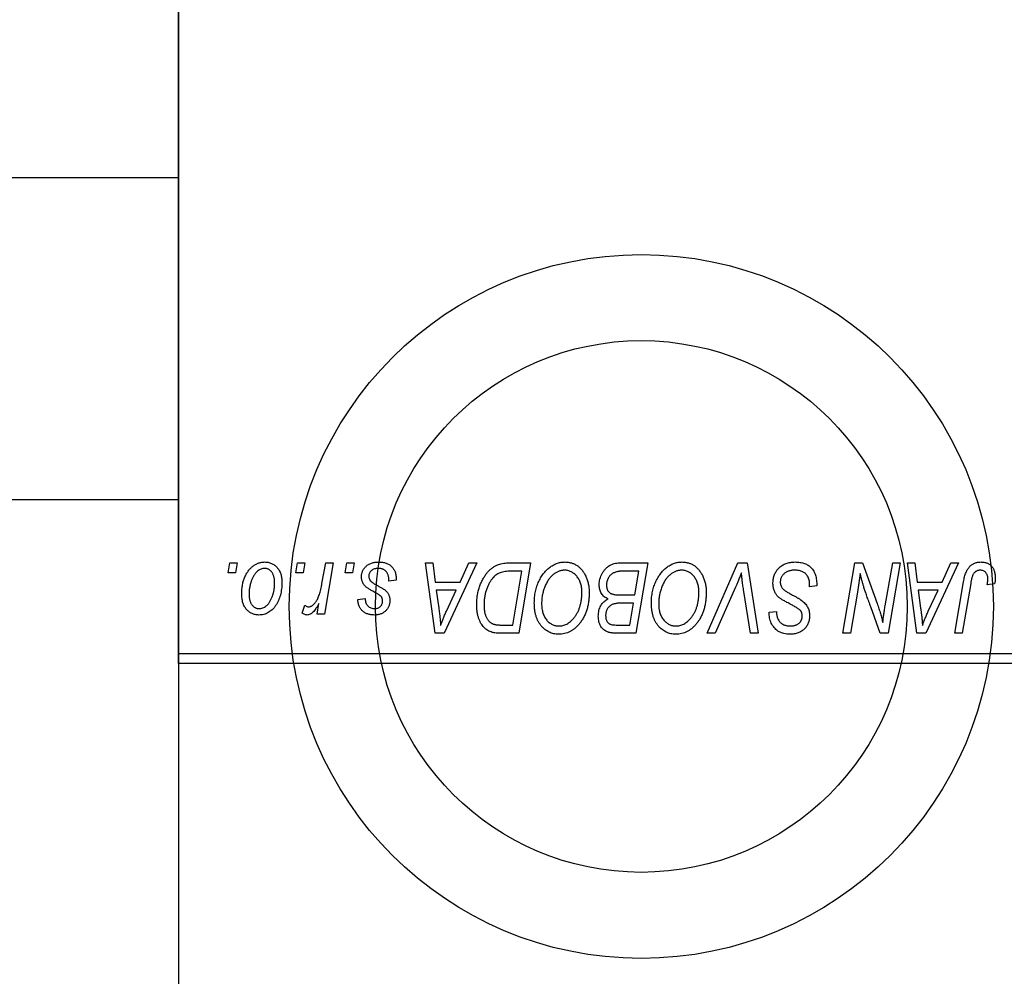
# Model space of a CAD drawing. Units: millimetres. Extents: x 2 to 461, y -45 to 292.
# Drawn here: x 173 to 221, y 142 to 190 of the extents above; entities that cross this region are included whole.
import ezdxf

# ---------------------------------------------------------------- set-up
doc = ezdxf.new("R2010")
doc.units = ezdxf.units.MM

msp = doc.modelspace()

# ---------------------------------------------------------------- linework, layer by layer
at = {"color": 7, "linetype": 'Continuous', "lineweight": 25}
for p, q in [((180.44, 158.352), (180.44, 272.352)), ((180.44, 217.685), (180.44, 103.685)), ((180.44, 182.002), (114.44, 182.002)), ((114.44, 166.002), (180.44, 166.002)), ((182.901, 162.352), (182.985, 162.852)), ((182.985, 162.852), (183.349, 162.852)), ((183.349, 162.852), (183.273, 162.352)), ((186.264, 162.352), (186.349, 162.852)), ((186.349, 162.852), (186.713, 162.852)), ((186.713, 162.852), (186.637, 162.352)), ((187.566, 161.834), (187.751, 162.852)), ((188.12, 162.852), (187.69, 160.307)), ((187.751, 162.852), (188.12, 162.852)), ((188.719, 162.352), (188.804, 162.852)), ((188.804, 162.852), (189.167, 162.852)), ((189.167, 162.852), (189.091, 162.352)), ((192.71, 162.852), (193.076, 162.852)), ((193.19, 159.352), (192.71, 162.852)), ((193.076, 162.852), (193.193, 161.898)), ((195.26, 162.852), (193.634, 159.352)), ((194.436, 161.898), (194.866, 162.852)), ((194.866, 162.852), (195.26, 162.852)), ((196.904, 162.852), (197.94, 162.852)), ((197.94, 162.852), (197.348, 159.352)), ((202.356, 162.852), (203.758, 162.852)), ((203.758, 162.852), (203.166, 159.352)), ((206.714, 159.352), (208.243, 162.852)), ((208.243, 162.852), (208.708, 162.852)), ((208.708, 162.852), (209.243, 159.352)), ((213.464, 159.352), (214.056, 162.852)), ((214.056, 162.852), (214.44, 162.852)), ((214.44, 162.852), (215.168, 160.84)), ((215.561, 160.716), (215.936, 162.852)), ((216.304, 162.852), (215.706, 159.352)), ((215.936, 162.852), (216.304, 162.852)), ((216.665, 162.852), (217.031, 162.852)), ((217.144, 159.352), (216.665, 162.852)), ((217.031, 162.852), (217.148, 161.898)), ((219.215, 162.852), (217.589, 159.352)), ((218.391, 161.898), (218.821, 162.852)), ((218.821, 162.852), (219.215, 162.852)), ((183.273, 162.352), (182.901, 162.352)), ((186.637, 162.352), (186.264, 162.352)), ((189.091, 162.352), (188.719, 162.352)), ((191.258, 162.035), (191.258, 161.988)), ((197.502, 162.443), (197.035, 162.443)), ((197.049, 159.761), (197.502, 162.443)), ((203.321, 162.443), (202.639, 162.443)), ((203.121, 161.261), (203.321, 162.443)), ((191.258, 161.988), (190.894, 161.943)), ((193.193, 161.898), (194.436, 161.898)), ((208.121, 161.641), (207.106, 159.352)), ((211.804, 161.67), (211.806, 161.783)), ((212.167, 161.713), (211.804, 161.67)), ((217.148, 161.898), (218.391, 161.898)), ((219.025, 159.352), (219.458, 161.917)), ((219.813, 161.83), (219.394, 159.352)), ((220.999, 161.807), (220.634, 161.761)), ((189.349, 161.034), (189.713, 161.079)), ((193.245, 161.488), (193.37, 160.608)), ((194.237, 161.488), (193.245, 161.488)), ((193.753, 160.45), (194.237, 161.488)), ((202.35, 161.261), (203.121, 161.261)), ((208.876, 159.352), (208.539, 161.437)), ((214.189, 161.403), (213.833, 159.352)), ((217.199, 161.488), (217.325, 160.608)), ((218.191, 161.488), (217.199, 161.488)), ((217.708, 160.45), (218.191, 161.488)), ((186.576, 160.353), (186.721, 160.751)), ((187.321, 160.307), (187.414, 160.833)), ((203.051, 160.852), (202.46, 160.852)), ((202.867, 159.761), (203.051, 160.852)), ((215.322, 159.352), (214.845, 160.671)), ((187.69, 160.307), (187.321, 160.307)), ((209.801, 160.321), (209.804, 160.398)), ((209.804, 160.398), (210.167, 160.434)), ((210.167, 160.434), (210.165, 160.353)), ((196.52, 159.761), (197.049, 159.761)), ((202.244, 159.761), (202.867, 159.761)), ((193.634, 159.352), (193.19, 159.352)), ((197.348, 159.352), (196.476, 159.352)), ((203.166, 159.352), (202.271, 159.352)), ((207.106, 159.352), (206.714, 159.352)), ((209.243, 159.352), (208.876, 159.352)), ((213.833, 159.352), (213.464, 159.352)), ((215.706, 159.352), (215.322, 159.352)), ((217.589, 159.352), (217.144, 159.352)), ((219.394, 159.352), (219.025, 159.352)), ((180.44, 158.352), (249.44, 158.352)), ((180.44, 157.852), (180.44, 158.352)), ((249.44, 157.852), (180.44, 157.852))]:
    msp.add_line(p, q, dxfattribs=at)
for radius in [17.5, 13.22]:
    msp.add_circle((203.44, 160.685), radius, dxfattribs=at)
for points, knots in [([(183.576, 161.325), (183.577, 161.364), (183.578, 161.44), (183.585, 161.552), (183.598, 161.661), (183.617, 161.768), (183.639, 161.871), (183.667, 161.971), (183.7, 162.067), (183.738, 162.161), (183.781, 162.25), (183.827, 162.333), (183.874, 162.411), (183.927, 162.483), (183.981, 162.55), (184.039, 162.61), (184.099, 162.665), (184.163, 162.714), (184.228, 162.758), (184.296, 162.794), (184.362, 162.827), (184.431, 162.852), (184.499, 162.873), (184.569, 162.887), (184.639, 162.896), (184.687, 162.897), (184.71, 162.898)], [0, 0, 0, 0, 0.053887, 0.10621, 0.157124, 0.207438, 0.256513, 0.304544, 0.3521, 0.399235, 0.445357, 0.489432, 0.532172, 0.573359, 0.613262, 0.652067, 0.689972, 0.727452, 0.763934, 0.799438, 0.833881, 0.867766, 0.900909, 0.933965, 0.966924, 1, 1, 1, 1]), ([(184.708, 162.579), (184.679, 162.578), (184.62, 162.574), (184.534, 162.546), (184.447, 162.502), (184.377, 162.452), (184.322, 162.403), (184.282, 162.359), (184.241, 162.311), (184.204, 162.256), (184.167, 162.196), (184.133, 162.129), (184.098, 162.058), (184.055, 161.955), (184.009, 161.822), (183.97, 161.658), (183.944, 161.491), (183.941, 161.38), (183.94, 161.324)], [0, 0, 0, 0, 0.053425, 0.109478, 0.169112, 0.234618, 0.269752, 0.306737, 0.345761, 0.387171, 0.431313, 0.477881, 0.527419, 0.57983, 0.686161, 0.791027, 0.895339, 1, 1, 1, 1]), ([(185.213, 161.844), (185.212, 161.874), (185.212, 161.931), (185.204, 162.014), (185.193, 162.091), (185.178, 162.163), (185.157, 162.229), (185.132, 162.29), (185.103, 162.345), (185.069, 162.394), (185.032, 162.438), (184.992, 162.475), (184.951, 162.508), (184.907, 162.534), (184.86, 162.554), (184.811, 162.569), (184.76, 162.578), (184.725, 162.579), (184.708, 162.579)], [0, 0, 0, 0, 0.088184, 0.17167, 0.249291, 0.322782, 0.392041, 0.457395, 0.519415, 0.579174, 0.636161, 0.690979, 0.74317, 0.794502, 0.844819, 0.895417, 0.947312, 1, 1, 1, 1]), ([(184.71, 162.898), (184.741, 162.897), (184.802, 162.895), (184.89, 162.882), (184.974, 162.861), (185.055, 162.831), (185.13, 162.792), (185.202, 162.746), (185.27, 162.69), (185.333, 162.626), (185.39, 162.555), (185.44, 162.478), (185.482, 162.393), (185.517, 162.303), (185.543, 162.207), (185.562, 162.105), (185.575, 161.996), (185.576, 161.921), (185.576, 161.883)], [0, 0, 0, 0, 0.061665, 0.120569, 0.178262, 0.235385, 0.291755, 0.34827, 0.406514, 0.466491, 0.52747, 0.588852, 0.650942, 0.715444, 0.781773, 0.85073, 0.923674, 1, 1, 1, 1]), ([(189.531, 162.16), (189.531, 162.185), (189.533, 162.234), (189.544, 162.306), (189.561, 162.376), (189.587, 162.442), (189.619, 162.506), (189.658, 162.568), (189.704, 162.626), (189.758, 162.681), (189.817, 162.733), (189.882, 162.777), (189.954, 162.814), (190.03, 162.845), (190.113, 162.868), (190.2, 162.886), (190.293, 162.895), (190.357, 162.897), (190.389, 162.898)], [0, 0, 0, 0, 0.058852, 0.116018, 0.1721, 0.227732, 0.284067, 0.34122, 0.399802, 0.460384, 0.522324, 0.584436, 0.647043, 0.712334, 0.779316, 0.848929, 0.922688, 1, 1, 1, 1]), ([(190.372, 162.579), (190.337, 162.578), (190.271, 162.576), (190.176, 162.555), (190.093, 162.521), (190.022, 162.472), (189.965, 162.414), (189.924, 162.346), (189.898, 162.27), (189.896, 162.216), (189.894, 162.189)], [0, 0, 0, 0, 0.151123, 0.288739, 0.416554, 0.539742, 0.656529, 0.769283, 0.881509, 1, 1, 1, 1]), ([(190.894, 161.943), (190.894, 161.969), (190.894, 162.019), (190.888, 162.091), (190.877, 162.159), (190.863, 162.222), (190.842, 162.279), (190.819, 162.332), (190.79, 162.379), (190.757, 162.422), (190.72, 162.458), (190.68, 162.492), (190.636, 162.518), (190.59, 162.541), (190.54, 162.559), (190.487, 162.57), (190.431, 162.579), (190.392, 162.579), (190.372, 162.579)], [0, 0, 0, 0, 0.082639, 0.160258, 0.233163, 0.301743, 0.365992, 0.427724, 0.486224, 0.542935, 0.59868, 0.653614, 0.708092, 0.762681, 0.819025, 0.876581, 0.937043, 1, 1, 1, 1]), ([(190.389, 162.898), (190.422, 162.897), (190.487, 162.896), (190.58, 162.885), (190.668, 162.867), (190.752, 162.843), (190.829, 162.811), (190.9, 162.772), (190.967, 162.726), (191.027, 162.673), (191.082, 162.613), (191.13, 162.548), (191.169, 162.477), (191.203, 162.4), (191.227, 162.316), (191.246, 162.228), (191.256, 162.134), (191.257, 162.069), (191.258, 162.035)], [0, 0, 0, 0, 0.071079, 0.13897, 0.203112, 0.264885, 0.325148, 0.383471, 0.441163, 0.499092, 0.556603, 0.614764, 0.673335, 0.732854, 0.795263, 0.860009, 0.927899, 1, 1, 1, 1]), ([(195.258, 160.785), (195.258, 160.827), (195.259, 160.909), (195.267, 161.032), (195.279, 161.152), (195.296, 161.269), (195.318, 161.383), (195.345, 161.494), (195.376, 161.602), (195.425, 161.74), (195.493, 161.903), (195.585, 162.083), (195.687, 162.246), (195.78, 162.369), (195.86, 162.456), (195.921, 162.517), (195.985, 162.571), (196.052, 162.621), (196.12, 162.666), (196.192, 162.705), (196.265, 162.74), (196.316, 162.759), (196.342, 162.768)], [0, 0, 0, 0, 0.052452, 0.103815, 0.153847, 0.203251, 0.25154, 0.299114, 0.346, 0.392481, 0.482122, 0.566403, 0.646146, 0.722004, 0.758498, 0.794325, 0.82942, 0.864146, 0.898169, 0.931984, 0.966048, 1, 1, 1, 1]), ([(196.342, 162.768), (196.383, 162.781), (196.467, 162.809), (196.603, 162.834), (196.749, 162.85), (196.851, 162.851), (196.904, 162.852)], [0, 0, 0, 0, 0.224825, 0.465733, 0.72357, 1, 1, 1, 1]), ([(198.122, 160.865), (198.122, 160.913), (198.124, 161.01), (198.135, 161.152), (198.152, 161.291), (198.177, 161.427), (198.209, 161.559), (198.247, 161.688), (198.294, 161.813), (198.347, 161.934), (198.405, 162.05), (198.467, 162.159), (198.533, 162.261), (198.603, 162.355), (198.676, 162.442), (198.753, 162.521), (198.834, 162.593), (198.919, 162.657), (199.006, 162.713), (199.094, 162.763), (199.183, 162.804), (199.274, 162.838), (199.366, 162.865), (199.459, 162.884), (199.553, 162.896), (199.616, 162.897), (199.647, 162.898)], [0, 0, 0, 0, 0.0517953, 0.102706, 0.1523632, 0.2014102, 0.2497463, 0.2974554, 0.3448452, 0.392009, 0.4383223, 0.482904, 0.5259903, 0.5675157, 0.6078447, 0.6469628, 0.6854328, 0.7231188, 0.76018, 0.796023, 0.8308293, 0.8653587, 0.8990132, 0.9327973, 0.9663825, 1, 1, 1, 1]), ([(199.647, 162.898), (199.675, 162.897), (199.729, 162.896), (199.809, 162.888), (199.887, 162.873), (199.962, 162.854), (200.036, 162.83), (200.108, 162.8), (200.178, 162.764), (200.245, 162.723), (200.31, 162.675), (200.373, 162.624), (200.431, 162.565), (200.488, 162.502), (200.539, 162.432), (200.591, 162.358), (200.636, 162.277), (200.68, 162.191), (200.72, 162.101), (200.755, 162.008), (200.784, 161.911), (200.807, 161.812), (200.826, 161.709), (200.839, 161.603), (200.847, 161.495), (200.848, 161.421), (200.849, 161.384)], [0, 0, 0, 0, 0.037871, 0.075237, 0.11171, 0.148029, 0.183728, 0.219856, 0.256064, 0.292697, 0.329695, 0.367325, 0.405491, 0.444657, 0.485073, 0.526789, 0.569693, 0.61444, 0.660121, 0.706461, 0.752896, 0.800235, 0.848718, 0.897827, 0.948312, 1, 1, 1, 1]), ([(201.349, 161.763), (201.351, 161.812), (201.354, 161.909), (201.382, 162.052), (201.428, 162.19), (201.492, 162.322), (201.568, 162.445), (201.657, 162.553), (201.754, 162.646), (201.862, 162.72), (201.977, 162.779), (202.098, 162.822), (202.225, 162.847), (202.312, 162.85), (202.356, 162.852)], [0, 0, 0, 0, 0.088578, 0.176365, 0.264048, 0.353928, 0.442467, 0.526724, 0.607259, 0.686569, 0.765062, 0.842252, 0.920056, 1, 1, 1, 1]), ([(203.94, 160.865), (203.941, 160.913), (203.942, 161.01), (203.953, 161.152), (203.971, 161.291), (203.995, 161.427), (204.027, 161.559), (204.065, 161.688), (204.112, 161.813), (204.165, 161.934), (204.223, 162.05), (204.286, 162.159), (204.351, 162.261), (204.421, 162.355), (204.494, 162.442), (204.571, 162.521), (204.652, 162.593), (204.737, 162.657), (204.824, 162.713), (204.912, 162.763), (205.002, 162.804), (205.092, 162.838), (205.184, 162.865), (205.277, 162.884), (205.371, 162.896), (205.434, 162.897), (205.465, 162.898)], [0, 0, 0, 0, 0.0517953, 0.102706, 0.1523632, 0.2014102, 0.2497463, 0.2974554, 0.3448452, 0.392009, 0.4383223, 0.482904, 0.5259903, 0.5675157, 0.6078447, 0.6469628, 0.6854328, 0.7231188, 0.76018, 0.796023, 0.8308293, 0.8653587, 0.8990132, 0.9327973, 0.9663825, 1, 1, 1, 1]), ([(205.465, 162.898), (205.493, 162.897), (205.547, 162.896), (205.627, 162.888), (205.705, 162.873), (205.781, 162.854), (205.855, 162.83), (205.926, 162.8), (205.996, 162.764), (206.064, 162.723), (206.128, 162.675), (206.191, 162.624), (206.249, 162.565), (206.306, 162.502), (206.358, 162.432), (206.409, 162.358), (206.454, 162.277), (206.499, 162.191), (206.538, 162.101), (206.573, 162.008), (206.602, 161.911), (206.626, 161.812), (206.644, 161.709), (206.658, 161.603), (206.665, 161.495), (206.667, 161.421), (206.667, 161.384)], [0, 0, 0, 0, 0.037871, 0.075237, 0.11171, 0.148029, 0.183728, 0.219856, 0.256064, 0.292697, 0.329695, 0.367325, 0.405491, 0.444657, 0.485073, 0.526789, 0.569693, 0.61444, 0.660121, 0.706461, 0.752896, 0.800235, 0.848718, 0.897827, 0.948312, 1, 1, 1, 1]), ([(209.985, 161.869), (209.986, 161.905), (209.988, 161.976), (210.003, 162.08), (210.026, 162.179), (210.06, 162.274), (210.103, 162.364), (210.154, 162.449), (210.217, 162.53), (210.288, 162.605), (210.366, 162.674), (210.451, 162.734), (210.542, 162.784), (210.639, 162.827), (210.742, 162.858), (210.851, 162.881), (210.965, 162.896), (211.043, 162.897), (211.083, 162.898)], [0, 0, 0, 0, 0.064063, 0.126107, 0.186256, 0.245249, 0.304005, 0.363142, 0.423185, 0.484539, 0.546603, 0.607929, 0.669556, 0.731585, 0.795104, 0.860914, 0.928802, 1, 1, 1, 1]), ([(211.083, 162.898), (211.126, 162.897), (211.21, 162.895), (211.331, 162.882), (211.444, 162.859), (211.55, 162.828), (211.647, 162.788), (211.736, 162.738), (211.818, 162.68), (211.891, 162.612), (211.956, 162.535), (212.013, 162.448), (212.06, 162.35), (212.099, 162.242), (212.13, 162.124), (212.15, 161.996), (212.164, 161.858), (212.166, 161.762), (212.167, 161.713)], [0, 0, 0, 0, 0.069813, 0.135756, 0.198279, 0.257801, 0.314499, 0.369728, 0.423862, 0.477334, 0.531777, 0.587807, 0.646597, 0.708548, 0.77428, 0.844627, 0.919771, 1, 1, 1, 1]), ([(219.458, 161.917), (219.466, 161.96), (219.481, 162.044), (219.51, 162.163), (219.544, 162.272), (219.58, 162.372), (219.62, 162.462), (219.665, 162.543), (219.713, 162.614), (219.766, 162.675), (219.822, 162.728), (219.882, 162.772), (219.945, 162.811), (220.012, 162.844), (220.083, 162.868), (220.157, 162.884), (220.235, 162.896), (220.288, 162.897), (220.315, 162.898)], [0, 0, 0, 0, 0.091113, 0.17658, 0.255685, 0.329789, 0.398138, 0.462079, 0.521438, 0.576814, 0.630312, 0.682206, 0.733234, 0.78474, 0.836474, 0.889225, 0.943604, 1, 1, 1, 1]), ([(220.315, 162.898), (220.342, 162.897), (220.395, 162.896), (220.472, 162.887), (220.545, 162.871), (220.614, 162.851), (220.677, 162.823), (220.737, 162.789), (220.791, 162.749), (220.841, 162.704), (220.887, 162.652), (220.925, 162.594), (220.958, 162.531), (220.985, 162.461), (221.005, 162.385), (221.02, 162.304), (221.03, 162.217), (221.03, 162.157), (221.031, 162.126)], [0, 0, 0, 0, 0.06813, 0.132536, 0.194316, 0.253693, 0.311225, 0.367699, 0.424071, 0.480227, 0.536872, 0.594511, 0.653828, 0.716061, 0.781127, 0.84976, 0.922402, 1, 1, 1, 1]), ([(189.714, 161.698), (189.7, 161.714), (189.671, 161.746), (189.633, 161.797), (189.602, 161.851), (189.576, 161.908), (189.555, 161.967), (189.541, 162.029), (189.532, 162.094), (189.531, 162.138), (189.531, 162.16)], [0, 0, 0, 0, 0.127256, 0.25168, 0.373898, 0.494721, 0.617081, 0.741318, 0.869061, 1, 1, 1, 1]), ([(189.894, 162.189), (189.895, 162.169), (189.897, 162.129), (189.912, 162.072), (189.936, 162.017), (189.959, 161.984), (189.97, 161.967)], [0, 0, 0, 0, 0.251172, 0.496894, 0.743788, 1, 1, 1, 1]), ([(197.035, 162.443), (196.982, 162.442), (196.881, 162.441), (196.736, 162.428), (196.603, 162.408), (196.48, 162.378), (196.366, 162.336), (196.26, 162.278), (196.16, 162.203), (196.065, 162.113), (195.977, 162.004), (195.896, 161.875), (195.82, 161.728), (195.751, 161.562), (195.692, 161.381), (195.652, 161.185), (195.626, 160.978), (195.623, 160.836), (195.622, 160.763)], [0, 0, 0, 0, 0.062915, 0.120932, 0.174541, 0.224149, 0.271664, 0.31946, 0.368868, 0.420564, 0.475738, 0.536011, 0.602025, 0.674156, 0.750579, 0.829645, 0.912679, 1, 1, 1, 1]), ([(199.621, 162.488), (199.599, 162.488), (199.554, 162.487), (199.488, 162.477), (199.422, 162.463), (199.356, 162.442), (199.29, 162.415), (199.225, 162.382), (199.16, 162.344), (199.096, 162.3), (199.032, 162.25), (198.972, 162.192), (198.913, 162.128), (198.858, 162.057), (198.805, 161.979), (198.754, 161.895), (198.706, 161.804), (198.661, 161.707), (198.62, 161.605), (198.583, 161.501), (198.553, 161.394), (198.528, 161.285), (198.509, 161.174), (198.496, 161.06), (198.487, 160.944), (198.486, 160.866), (198.485, 160.827)], [0, 0, 0, 0, 0.030176, 0.060293, 0.090803, 0.121741, 0.153666, 0.186656, 0.220594, 0.25591, 0.292425, 0.329862, 0.368912, 0.409588, 0.452023, 0.496192, 0.542678, 0.591467, 0.641257, 0.690858, 0.741213, 0.791552, 0.842645, 0.894004, 0.946744, 1, 1, 1, 1]), ([(200.485, 161.401), (200.485, 161.441), (200.483, 161.52), (200.471, 161.635), (200.451, 161.744), (200.424, 161.846), (200.387, 161.942), (200.342, 162.032), (200.291, 162.117), (200.23, 162.192), (200.165, 162.262), (200.096, 162.322), (200.024, 162.374), (199.95, 162.416), (199.871, 162.448), (199.791, 162.472), (199.707, 162.485), (199.65, 162.487), (199.621, 162.488)], [0, 0, 0, 0, 0.078033, 0.152299, 0.22365, 0.292087, 0.357858, 0.42248, 0.486131, 0.549178, 0.610839, 0.669701, 0.726227, 0.781477, 0.835572, 0.889574, 0.944401, 1, 1, 1, 1]), ([(202.28, 162.425), (202.254, 162.419), (202.202, 162.407), (202.128, 162.381), (202.058, 162.352), (201.994, 162.316), (201.934, 162.272), (201.88, 162.219), (201.832, 162.156), (201.79, 162.085), (201.756, 162.008), (201.731, 161.926), (201.715, 161.841), (201.714, 161.783), (201.713, 161.753)], [0, 0, 0, 0, 0.0844041, 0.1647797, 0.2435569, 0.3199881, 0.3960936, 0.4739402, 0.5550729, 0.6418717, 0.7308445, 0.8189541, 0.9082363, 1, 1, 1, 1]), ([(202.639, 162.443), (202.617, 162.443), (202.576, 162.443), (202.517, 162.442), (202.464, 162.44), (202.416, 162.439), (202.374, 162.436), (202.338, 162.432), (202.307, 162.429), (202.288, 162.426), (202.28, 162.425)], [0, 0, 0, 0, 0.1797516, 0.3437484, 0.4919479, 0.6243514, 0.7411612, 0.8423841, 0.9298563, 1, 1, 1, 1]), ([(205.439, 162.488), (205.417, 162.488), (205.372, 162.487), (205.306, 162.477), (205.24, 162.463), (205.174, 162.442), (205.109, 162.415), (205.043, 162.382), (204.978, 162.344), (204.914, 162.3), (204.851, 162.25), (204.79, 162.192), (204.731, 162.128), (204.676, 162.057), (204.623, 161.979), (204.573, 161.895), (204.524, 161.804), (204.479, 161.707), (204.439, 161.605), (204.402, 161.501), (204.372, 161.394), (204.346, 161.285), (204.327, 161.174), (204.314, 161.06), (204.305, 160.944), (204.304, 160.866), (204.304, 160.827)], [0, 0, 0, 0, 0.0301757, 0.0602933, 0.0908029, 0.121741, 0.1536659, 0.1866556, 0.2205936, 0.2559101, 0.2924251, 0.3298624, 0.3689122, 0.4095877, 0.4520232, 0.4961917, 0.5426783, 0.5914669, 0.6412571, 0.690858, 0.7412132, 0.7915521, 0.8426455, 0.8940039, 0.9467438, 1, 1, 1, 1]), ([(206.304, 161.401), (206.303, 161.441), (206.301, 161.52), (206.289, 161.635), (206.269, 161.744), (206.242, 161.846), (206.205, 161.942), (206.16, 162.032), (206.109, 162.117), (206.048, 162.192), (205.983, 162.262), (205.914, 162.322), (205.843, 162.374), (205.768, 162.416), (205.69, 162.448), (205.609, 162.472), (205.525, 162.485), (205.468, 162.487), (205.439, 162.488)], [0, 0, 0, 0, 0.078033, 0.152299, 0.22365, 0.292087, 0.357858, 0.42248, 0.486131, 0.549178, 0.610839, 0.669701, 0.726227, 0.781477, 0.835572, 0.889574, 0.944401, 1, 1, 1, 1]), ([(208.417, 162.352), (208.402, 162.315), (208.373, 162.243), (208.332, 162.139), (208.291, 162.041), (208.253, 161.949), (208.217, 161.863), (208.183, 161.784), (208.152, 161.71), (208.131, 161.663), (208.121, 161.641)], [0, 0, 0, 0, 0.155139, 0.301202, 0.438884, 0.568691, 0.688567, 0.80093, 0.905061, 1, 1, 1, 1]), ([(208.539, 161.437), (208.531, 161.483), (208.516, 161.573), (208.495, 161.704), (208.478, 161.829), (208.461, 161.947), (208.447, 162.058), (208.435, 162.162), (208.425, 162.259), (208.42, 162.322), (208.417, 162.352)], [0, 0, 0, 0, 0.151929, 0.2959, 0.432574, 0.56142, 0.682341, 0.796113, 0.901992, 1, 1, 1, 1]), ([(211.059, 162.488), (211.033, 162.488), (210.981, 162.487), (210.905, 162.479), (210.833, 162.466), (210.766, 162.448), (210.703, 162.424), (210.644, 162.395), (210.589, 162.361), (210.54, 162.321), (210.495, 162.278), (210.456, 162.233), (210.423, 162.184), (210.396, 162.133), (210.375, 162.079), (210.36, 162.022), (210.35, 161.963), (210.349, 161.923), (210.349, 161.902)], [0, 0, 0, 0, 0.077104, 0.151107, 0.221012, 0.288111, 0.353658, 0.416427, 0.478853, 0.540527, 0.600859, 0.658915, 0.715398, 0.771409, 0.826731, 0.88297, 0.940769, 1, 1, 1, 1]), ([(211.71, 162.186), (211.697, 162.208), (211.67, 162.252), (211.614, 162.31), (211.546, 162.361), (211.467, 162.406), (211.377, 162.444), (211.278, 162.469), (211.172, 162.486), (211.097, 162.488), (211.059, 162.488)], [0, 0, 0, 0, 0.101633, 0.207178, 0.319002, 0.440827, 0.569558, 0.70449, 0.847807, 1, 1, 1, 1]), ([(211.806, 161.783), (211.805, 161.82), (211.804, 161.892), (211.784, 161.996), (211.756, 162.095), (211.725, 162.156), (211.71, 162.186)], [0, 0, 0, 0, 0.263644, 0.515552, 0.760584, 1, 1, 1, 1]), ([(214.321, 162.322), (214.301, 162.17), (214.262, 161.863), (214.214, 161.557), (214.189, 161.403)], [0, 0, 0, 0, 0.496159, 1, 1, 1, 1]), ([(214.507, 161.637), (214.492, 161.685), (214.461, 161.786), (214.416, 161.949), (214.368, 162.129), (214.337, 162.256), (214.321, 162.322)], [0, 0, 0, 0, 0.212177, 0.448901, 0.711491, 1, 1, 1, 1]), ([(220.291, 162.488), (220.272, 162.488), (220.235, 162.486), (220.18, 162.476), (220.128, 162.457), (220.079, 162.433), (220.034, 162.4), (219.992, 162.361), (219.956, 162.313), (219.929, 162.268), (219.909, 162.226), (219.895, 162.187), (219.881, 162.142), (219.867, 162.092), (219.852, 162.035), (219.839, 161.972), (219.825, 161.903), (219.818, 161.855), (219.813, 161.83)], [0, 0, 0, 0, 0.0631847, 0.1250225, 0.1851019, 0.2460898, 0.3071185, 0.3701259, 0.4358745, 0.5065775, 0.5457221, 0.5911145, 0.6432179, 0.7013632, 0.7663657, 0.8373319, 0.9152472, 1, 1, 1, 1]), ([(220.667, 162.066), (220.666, 162.097), (220.664, 162.158), (220.644, 162.242), (220.611, 162.316), (220.565, 162.378), (220.509, 162.428), (220.444, 162.464), (220.37, 162.484), (220.318, 162.487), (220.291, 162.488)], [0, 0, 0, 0, 0.148499, 0.282516, 0.407163, 0.526583, 0.643429, 0.756607, 0.874737, 1, 1, 1, 1]), ([(220.634, 161.761), (220.639, 161.793), (220.649, 161.852), (220.658, 161.935), (220.666, 162.005), (220.667, 162.047), (220.667, 162.066)], [0, 0, 0, 0, 0.314016, 0.58682, 0.814658, 1, 1, 1, 1]), ([(221.031, 162.126), (221.03, 162.072), (221.027, 161.965), (221.008, 161.859), (220.999, 161.807)], [0, 0, 0, 0, 0.500764, 1, 1, 1, 1]), ([(185.576, 161.883), (185.575, 161.828), (185.574, 161.718), (185.558, 161.557), (185.534, 161.403), (185.5, 161.255), (185.457, 161.114), (185.402, 160.979), (185.338, 160.852), (185.266, 160.731), (185.185, 160.622), (185.097, 160.525), (185.001, 160.444), (184.899, 160.377), (184.79, 160.324), (184.674, 160.288), (184.552, 160.265), (184.468, 160.262), (184.425, 160.261)], [0, 0, 0, 0, 0.075361, 0.148117, 0.218524, 0.286637, 0.35345, 0.41845, 0.482958, 0.546673, 0.608539, 0.667297, 0.723239, 0.777918, 0.831968, 0.886506, 0.942213, 1, 1, 1, 1]), ([(184.441, 160.579), (184.471, 160.581), (184.533, 160.584), (184.626, 160.611), (184.715, 160.656), (184.788, 160.705), (184.844, 160.753), (184.885, 160.797), (184.924, 160.845), (184.962, 160.9), (184.998, 160.959), (185.032, 161.025), (185.064, 161.096), (185.104, 161.198), (185.149, 161.331), (185.185, 161.498), (185.209, 161.67), (185.211, 161.786), (185.213, 161.844)], [0, 0, 0, 0, 0.056577, 0.114643, 0.175384, 0.24079, 0.275462, 0.31222, 0.350413, 0.390876, 0.43379, 0.479106, 0.526596, 0.57736, 0.681625, 0.785879, 0.892047, 1, 1, 1, 1]), ([(186.904, 160.67), (186.92, 160.671), (186.951, 160.673), (186.997, 160.686), (187.043, 160.706), (187.09, 160.734), (187.135, 160.771), (187.18, 160.815), (187.226, 160.867), (187.272, 160.928), (187.317, 160.999), (187.358, 161.083), (187.399, 161.178), (187.437, 161.285), (187.472, 161.405), (187.506, 161.537), (187.538, 161.682), (187.557, 161.782), (187.566, 161.834)], [0, 0, 0, 0, 0.032057, 0.065563, 0.1004, 0.138203, 0.179014, 0.223451, 0.271866, 0.324928, 0.383448, 0.448795, 0.520957, 0.601401, 0.688814, 0.784611, 0.888305, 1, 1, 1, 1]), ([(190.24, 161.362), (190.208, 161.379), (190.146, 161.412), (190.058, 161.462), (189.979, 161.508), (189.908, 161.551), (189.847, 161.592), (189.794, 161.629), (189.75, 161.664), (189.725, 161.687), (189.714, 161.698)], [0, 0, 0, 0, 0.175104, 0.336641, 0.483545, 0.615462, 0.732507, 0.835766, 0.924528, 1, 1, 1, 1]), ([(189.97, 161.967), (189.978, 161.958), (189.994, 161.94), (190.023, 161.914), (190.057, 161.885), (190.098, 161.857), (190.144, 161.825), (190.197, 161.793), (190.256, 161.76), (190.298, 161.738), (190.319, 161.726)], [0, 0, 0, 0, 0.080283, 0.171103, 0.276532, 0.393564, 0.524392, 0.668749, 0.827732, 1, 1, 1, 1]), ([(190.319, 161.726), (190.344, 161.713), (190.392, 161.688), (190.46, 161.65), (190.521, 161.616), (190.576, 161.583), (190.624, 161.553), (190.666, 161.525), (190.7, 161.5), (190.738, 161.47), (190.778, 161.431), (190.819, 161.38), (190.856, 161.325), (190.886, 161.264), (190.91, 161.2), (190.928, 161.132), (190.938, 161.06), (190.939, 161.011), (190.94, 160.986)], [0, 0, 0, 0, 0.081881, 0.157335, 0.225441, 0.287158, 0.342152, 0.390244, 0.432081, 0.467328, 0.530587, 0.593669, 0.657793, 0.72303, 0.789229, 0.856822, 0.926983, 1, 1, 1, 1]), ([(201.786, 161.057), (201.752, 161.072), (201.685, 161.103), (201.597, 161.166), (201.521, 161.24), (201.458, 161.326), (201.408, 161.422), (201.374, 161.527), (201.353, 161.642), (201.35, 161.722), (201.349, 161.763)], [0, 0, 0, 0, 0.126608, 0.247435, 0.365969, 0.484667, 0.605544, 0.729814, 0.860223, 1, 1, 1, 1]), ([(201.713, 161.753), (201.713, 161.733), (201.714, 161.693), (201.72, 161.635), (201.731, 161.581), (201.747, 161.532), (201.766, 161.486), (201.79, 161.445), (201.82, 161.41), (201.853, 161.377), (201.892, 161.349), (201.938, 161.326), (201.991, 161.305), (202.05, 161.289), (202.115, 161.276), (202.188, 161.267), (202.267, 161.263), (202.321, 161.262), (202.35, 161.261)], [0, 0, 0, 0, 0.066266, 0.129062, 0.187439, 0.242568, 0.294745, 0.345267, 0.394489, 0.443474, 0.49418, 0.548994, 0.609496, 0.674326, 0.745687, 0.82396, 0.908624, 1, 1, 1, 1]), ([(210.676, 160.89), (210.648, 160.906), (210.593, 160.935), (210.515, 160.979), (210.444, 161.02), (210.382, 161.06), (210.327, 161.097), (210.281, 161.133), (210.242, 161.166), (210.201, 161.208), (210.158, 161.263), (210.114, 161.333), (210.075, 161.409), (210.043, 161.49), (210.017, 161.578), (209.999, 161.671), (209.987, 161.768), (209.986, 161.835), (209.985, 161.869)], [0, 0, 0, 0, 0.075997, 0.145862, 0.209346, 0.266593, 0.318313, 0.363687, 0.403716, 0.437756, 0.501182, 0.565346, 0.631167, 0.699697, 0.770608, 0.843961, 0.920277, 1, 1, 1, 1]), ([(210.349, 161.902), (210.35, 161.874), (210.352, 161.818), (210.37, 161.738), (210.4, 161.663), (210.429, 161.619), (210.443, 161.596)], [0, 0, 0, 0, 0.262351, 0.512683, 0.755331, 1, 1, 1, 1]), ([(210.443, 161.596), (210.453, 161.585), (210.474, 161.56), (210.514, 161.525), (210.562, 161.486), (210.621, 161.445), (210.69, 161.401), (210.769, 161.354), (210.858, 161.305), (210.921, 161.271), (210.954, 161.254)], [0, 0, 0, 0, 0.071655, 0.157052, 0.257531, 0.373864, 0.506125, 0.65449, 0.819085, 1, 1, 1, 1]), ([(214.845, 160.671), (214.828, 160.718), (214.794, 160.81), (214.744, 160.946), (214.698, 161.075), (214.653, 161.199), (214.613, 161.317), (214.575, 161.429), (214.54, 161.535), (214.518, 161.603), (214.507, 161.637)], [0, 0, 0, 0, 0.147332, 0.288495, 0.422604, 0.550785, 0.67258, 0.788449, 0.897293, 1, 1, 1, 1]), ([(184.425, 160.261), (184.395, 160.262), (184.336, 160.264), (184.249, 160.276), (184.167, 160.299), (184.088, 160.328), (184.013, 160.368), (183.943, 160.416), (183.876, 160.472), (183.814, 160.537), (183.759, 160.61), (183.709, 160.691), (183.668, 160.779), (183.635, 160.874), (183.609, 160.976), (183.589, 161.086), (183.578, 161.203), (183.577, 161.284), (183.576, 161.325)], [0, 0, 0, 0, 0.058956, 0.115682, 0.17136, 0.22596, 0.280514, 0.335946, 0.392529, 0.450909, 0.511101, 0.572496, 0.635556, 0.700966, 0.769909, 0.842409, 0.918818, 1, 1, 1, 1]), ([(183.94, 161.324), (183.94, 161.294), (183.941, 161.237), (183.948, 161.153), (183.959, 161.076), (183.975, 161.003), (183.994, 160.936), (184.019, 160.875), (184.049, 160.819), (184.083, 160.769), (184.12, 160.724), (184.16, 160.686), (184.201, 160.652), (184.245, 160.627), (184.291, 160.604), (184.339, 160.591), (184.389, 160.581), (184.423, 160.58), (184.441, 160.579)], [0, 0, 0, 0, 0.088579, 0.171767, 0.249812, 0.323733, 0.393217, 0.458994, 0.52142, 0.582134, 0.639459, 0.694571, 0.747013, 0.798162, 0.848236, 0.89777, 0.948207, 1, 1, 1, 1]), ([(190.177, 160.261), (190.146, 160.262), (190.086, 160.262), (189.999, 160.273), (189.916, 160.288), (189.839, 160.311), (189.766, 160.339), (189.698, 160.374), (189.635, 160.416), (189.578, 160.463), (189.525, 160.516), (189.481, 160.576), (189.442, 160.64), (189.41, 160.709), (189.384, 160.783), (189.365, 160.862), (189.353, 160.946), (189.35, 161.004), (189.349, 161.034)], [0, 0, 0, 0, 0.07225, 0.141018, 0.206059, 0.269164, 0.330027, 0.389406, 0.447953, 0.506347, 0.564487, 0.622371, 0.680199, 0.739599, 0.800735, 0.864194, 0.93042, 1, 1, 1, 1]), ([(189.713, 161.079), (189.715, 161.042), (189.72, 160.969), (189.747, 160.868), (189.788, 160.78), (189.846, 160.707), (189.916, 160.649), (189.999, 160.609), (190.093, 160.583), (190.16, 160.581), (190.194, 160.579)], [0, 0, 0, 0, 0.145058, 0.276504, 0.398306, 0.515263, 0.630097, 0.745793, 0.868001, 1, 1, 1, 1]), ([(190.54, 161.135), (190.536, 161.143), (190.527, 161.16), (190.507, 161.185), (190.48, 161.21), (190.446, 161.238), (190.404, 161.267), (190.356, 161.298), (190.301, 161.33), (190.261, 161.351), (190.24, 161.362)], [0, 0, 0, 0, 0.06849, 0.150949, 0.248595, 0.363966, 0.496464, 0.644974, 0.813896, 1, 1, 1, 1]), ([(190.576, 160.929), (190.576, 160.949), (190.575, 160.986), (190.568, 161.04), (190.557, 161.09), (190.546, 161.121), (190.54, 161.135)], [0, 0, 0, 0, 0.276974, 0.532375, 0.7747519, 1, 1, 1, 1]), ([(200.083, 160.104), (200.116, 160.145), (200.181, 160.228), (200.263, 160.364), (200.331, 160.511), (200.388, 160.668), (200.431, 160.837), (200.463, 161.015), (200.482, 161.205), (200.484, 161.335), (200.485, 161.401)], [0, 0, 0, 0, 0.113035, 0.226833, 0.343503, 0.463933, 0.588336, 0.718997, 0.855944, 1, 1, 1, 1]), ([(200.849, 161.384), (200.847, 161.306), (200.844, 161.154), (200.822, 160.932), (200.785, 160.721), (200.732, 160.521), (200.665, 160.332), (200.582, 160.154), (200.485, 159.987), (200.408, 159.886), (200.37, 159.835)], [0, 0, 0, 0, 0.140975, 0.275659, 0.405254, 0.529661, 0.650589, 0.768587, 0.884694, 1, 1, 1, 1]), ([(201.304, 160.203), (201.305, 160.251), (201.308, 160.345), (201.331, 160.481), (201.368, 160.607), (201.422, 160.723), (201.49, 160.828), (201.574, 160.919), (201.673, 160.997), (201.748, 161.036), (201.786, 161.057)], [0, 0, 0, 0, 0.139737, 0.27085, 0.396572, 0.518678, 0.638194, 0.756304, 0.875627, 1, 1, 1, 1]), ([(205.902, 160.104), (205.934, 160.145), (205.999, 160.228), (206.081, 160.364), (206.149, 160.511), (206.207, 160.668), (206.249, 160.837), (206.282, 161.015), (206.3, 161.205), (206.302, 161.335), (206.304, 161.401)], [0, 0, 0, 0, 0.113035, 0.226833, 0.343503, 0.463933, 0.588336, 0.718997, 0.855944, 1, 1, 1, 1]), ([(206.667, 161.384), (206.666, 161.306), (206.663, 161.154), (206.64, 160.932), (206.603, 160.721), (206.55, 160.521), (206.483, 160.332), (206.4, 160.154), (206.303, 159.987), (206.226, 159.886), (206.188, 159.835)], [0, 0, 0, 0, 0.140975, 0.275659, 0.405254, 0.529661, 0.650589, 0.768587, 0.884694, 1, 1, 1, 1]), ([(210.954, 161.254), (210.98, 161.241), (211.03, 161.215), (211.1, 161.176), (211.165, 161.141), (211.222, 161.107), (211.274, 161.077), (211.319, 161.049), (211.358, 161.025), (211.381, 161.008), (211.392, 161.001)], [0, 0, 0, 0, 0.172642, 0.330919, 0.476652, 0.608091, 0.727004, 0.830999, 0.922499, 1, 1, 1, 1]), ([(186.721, 160.751), (186.735, 160.739), (186.763, 160.715), (186.809, 160.69), (186.856, 160.673), (186.888, 160.671), (186.904, 160.67)], [0, 0, 0, 0, 0.276003, 0.528775, 0.766566, 1, 1, 1, 1]), ([(187.414, 160.833), (187.39, 160.788), (187.344, 160.702), (187.27, 160.586), (187.197, 160.487), (187.123, 160.405), (187.049, 160.342), (186.975, 160.295), (186.899, 160.267), (186.848, 160.263), (186.823, 160.261)], [0, 0, 0, 0, 0.1784707, 0.3379891, 0.48161, 0.6086632, 0.7213718, 0.8219672, 0.9132903, 1, 1, 1, 1]), ([(190.94, 160.986), (190.939, 160.96), (190.937, 160.909), (190.929, 160.835), (190.911, 160.764), (190.889, 160.697), (190.858, 160.634), (190.823, 160.573), (190.779, 160.517), (190.73, 160.464), (190.676, 160.417), (190.617, 160.374), (190.554, 160.339), (190.486, 160.311), (190.415, 160.288), (190.339, 160.273), (190.26, 160.262), (190.205, 160.262), (190.177, 160.261)], [0, 0, 0, 0, 0.065575, 0.128562, 0.189782, 0.249457, 0.3086, 0.367348, 0.427807, 0.488612, 0.549953, 0.611151, 0.671683, 0.733076, 0.796748, 0.861808, 0.929045, 1, 1, 1, 1]), ([(190.194, 160.579), (190.221, 160.58), (190.274, 160.583), (190.348, 160.603), (190.414, 160.637), (190.471, 160.683), (190.518, 160.737), (190.551, 160.798), (190.573, 160.862), (190.575, 160.907), (190.576, 160.929)], [0, 0, 0, 0, 0.140825, 0.27227, 0.398399, 0.525337, 0.650227, 0.768763, 0.882486, 1, 1, 1, 1]), ([(193.37, 160.608), (193.376, 160.565), (193.388, 160.482), (193.403, 160.359), (193.418, 160.243), (193.43, 160.131), (193.441, 160.024), (193.45, 159.923), (193.457, 159.827), (193.461, 159.765), (193.463, 159.735)], [0, 0, 0, 0, 0.1470035, 0.2872716, 0.4217205, 0.5494636, 0.671407, 0.7875598, 0.8970633, 1, 1, 1, 1]), ([(196.029, 159.398), (195.992, 159.41), (195.918, 159.434), (195.814, 159.488), (195.716, 159.556), (195.624, 159.637), (195.54, 159.734), (195.467, 159.845), (195.404, 159.971), (195.351, 160.111), (195.309, 160.263), (195.28, 160.427), (195.261, 160.602), (195.259, 160.723), (195.258, 160.785)], [0, 0, 0, 0, 0.068399, 0.13666, 0.205993, 0.277589, 0.351883, 0.429279, 0.5113, 0.598576, 0.691295, 0.788529, 0.891405, 1, 1, 1, 1]), ([(195.622, 160.763), (195.622, 160.73), (195.623, 160.668), (195.628, 160.576), (195.637, 160.49), (195.651, 160.409), (195.667, 160.333), (195.686, 160.261), (195.711, 160.196), (195.738, 160.135), (195.769, 160.078), (195.803, 160.027), (195.839, 159.981), (195.878, 159.939), (195.92, 159.902), (195.964, 159.869), (196.011, 159.842), (196.045, 159.827), (196.061, 159.82)], [0, 0, 0, 0, 0.087447, 0.169853, 0.248723, 0.323018, 0.393372, 0.460128, 0.523179, 0.583882, 0.641702, 0.697328, 0.750439, 0.801382, 0.851938, 0.901565, 0.950522, 1, 1, 1, 1]), ([(199.331, 159.307), (199.288, 159.308), (199.205, 159.31), (199.083, 159.33), (198.967, 159.363), (198.856, 159.407), (198.751, 159.467), (198.65, 159.537), (198.555, 159.622), (198.466, 159.718), (198.385, 159.826), (198.315, 159.945), (198.254, 160.074), (198.206, 160.213), (198.168, 160.362), (198.141, 160.521), (198.125, 160.69), (198.123, 160.805), (198.122, 160.865)], [0, 0, 0, 0, 0.057263, 0.112568, 0.166985, 0.220742, 0.275104, 0.330458, 0.387584, 0.447151, 0.508197, 0.570573, 0.634393, 0.700852, 0.770128, 0.84281, 0.919314, 1, 1, 1, 1]), ([(198.485, 160.827), (198.486, 160.785), (198.488, 160.703), (198.499, 160.583), (198.519, 160.471), (198.546, 160.366), (198.581, 160.267), (198.625, 160.175), (198.675, 160.089), (198.734, 160.012), (198.799, 159.943), (198.866, 159.882), (198.937, 159.831), (199.012, 159.789), (199.09, 159.756), (199.171, 159.732), (199.256, 159.719), (199.313, 159.717), (199.343, 159.716)], [0, 0, 0, 0, 0.080233, 0.156686, 0.228935, 0.298158, 0.36508, 0.429725, 0.492502, 0.554569, 0.615156, 0.672906, 0.72873, 0.782677, 0.836275, 0.890041, 0.944187, 1, 1, 1, 1]), ([(201.868, 160.707), (201.852, 160.691), (201.821, 160.66), (201.779, 160.608), (201.745, 160.552), (201.717, 160.492), (201.694, 160.429), (201.679, 160.362), (201.668, 160.291), (201.668, 160.243), (201.667, 160.218)], [0, 0, 0, 0, 0.123467, 0.244945, 0.364273, 0.485492, 0.607054, 0.732837, 0.864398, 1, 1, 1, 1]), ([(202.46, 160.852), (202.426, 160.852), (202.36, 160.851), (202.265, 160.844), (202.179, 160.833), (202.1, 160.818), (202.03, 160.797), (201.968, 160.772), (201.914, 160.744), (201.883, 160.719), (201.868, 160.707)], [0, 0, 0, 0, 0.16478, 0.3173691, 0.4581393, 0.5864779, 0.7034014, 0.8106869, 0.9084754, 1, 1, 1, 1]), ([(205.149, 159.307), (205.106, 159.308), (205.023, 159.31), (204.902, 159.33), (204.786, 159.363), (204.674, 159.407), (204.569, 159.467), (204.468, 159.537), (204.373, 159.622), (204.284, 159.718), (204.203, 159.826), (204.133, 159.945), (204.073, 160.074), (204.024, 160.213), (203.986, 160.362), (203.96, 160.521), (203.943, 160.69), (203.941, 160.805), (203.94, 160.865)], [0, 0, 0, 0, 0.057263, 0.112568, 0.166985, 0.220742, 0.275104, 0.330458, 0.387584, 0.447151, 0.508197, 0.570573, 0.634393, 0.700852, 0.770128, 0.84281, 0.919314, 1, 1, 1, 1]), ([(204.304, 160.827), (204.304, 160.785), (204.306, 160.703), (204.317, 160.583), (204.338, 160.471), (204.364, 160.366), (204.4, 160.267), (204.443, 160.175), (204.493, 160.089), (204.553, 160.012), (204.617, 159.943), (204.685, 159.882), (204.756, 159.831), (204.83, 159.789), (204.908, 159.756), (204.989, 159.732), (205.074, 159.719), (205.132, 159.717), (205.161, 159.716)], [0, 0, 0, 0, 0.080233, 0.156686, 0.228935, 0.298158, 0.36508, 0.429725, 0.492502, 0.554569, 0.615156, 0.672906, 0.72873, 0.782677, 0.836275, 0.890041, 0.944187, 1, 1, 1, 1]), ([(211.304, 160.526), (211.29, 160.536), (211.261, 160.559), (211.21, 160.592), (211.148, 160.63), (211.076, 160.674), (210.992, 160.722), (210.897, 160.774), (210.79, 160.831), (210.715, 160.87), (210.676, 160.89)], [0, 0, 0, 0, 0.0684754, 0.1523118, 0.2524779, 0.3687381, 0.5019629, 0.6512337, 0.8175311, 1, 1, 1, 1]), ([(211.392, 161.001), (211.425, 160.975), (211.49, 160.925), (211.575, 160.841), (211.647, 160.754), (211.705, 160.662), (211.749, 160.564), (211.782, 160.461), (211.8, 160.35), (211.802, 160.274), (211.804, 160.236)], [0, 0, 0, 0, 0.139518, 0.270409, 0.394742, 0.513131, 0.630361, 0.748691, 0.87196, 1, 1, 1, 1]), ([(215.168, 160.84), (215.196, 160.752), (215.251, 160.582), (215.327, 160.335), (215.392, 160.106), (215.43, 159.958), (215.448, 159.887)], [0, 0, 0, 0, 0.279135, 0.538445, 0.779157, 1, 1, 1, 1]), ([(215.448, 159.887), (215.454, 159.947), (215.465, 160.073), (215.49, 160.271), (215.522, 160.488), (215.548, 160.638), (215.561, 160.716)], [0, 0, 0, 0, 0.215514, 0.454705, 0.715314, 1, 1, 1, 1]), ([(217.325, 160.608), (217.331, 160.565), (217.343, 160.482), (217.358, 160.359), (217.373, 160.243), (217.384, 160.131), (217.395, 160.024), (217.405, 159.923), (217.412, 159.827), (217.415, 159.765), (217.417, 159.735)], [0, 0, 0, 0, 0.1470035, 0.2872716, 0.4217205, 0.5494636, 0.671407, 0.7875598, 0.8970633, 1, 1, 1, 1]), ([(186.823, 160.261), (186.806, 160.262), (186.767, 160.265), (186.708, 160.285), (186.643, 160.313), (186.599, 160.339), (186.576, 160.353)], [0, 0, 0, 0, 0.200734, 0.431429, 0.695976, 1, 1, 1, 1]), ([(193.463, 159.735), (193.48, 159.788), (193.518, 159.899), (193.585, 160.07), (193.665, 160.256), (193.723, 160.383), (193.753, 160.45)], [0, 0, 0, 0, 0.2160703, 0.4547989, 0.7156038, 1, 1, 1, 1]), ([(199.343, 159.716), (199.377, 159.717), (199.444, 159.72), (199.544, 159.738), (199.641, 159.769), (199.735, 159.812), (199.827, 159.867), (199.916, 159.934), (200.003, 160.014), (200.056, 160.073), (200.083, 160.104)], [0, 0, 0, 0, 0.117728, 0.233769, 0.350965, 0.4701, 0.593538, 0.722044, 0.856958, 1, 1, 1, 1]), ([(201.786, 159.41), (201.749, 159.425), (201.677, 159.455), (201.58, 159.521), (201.496, 159.6), (201.426, 159.695), (201.371, 159.805), (201.331, 159.926), (201.308, 160.061), (201.305, 160.154), (201.304, 160.203)], [0, 0, 0, 0, 0.119928, 0.235269, 0.350507, 0.46798, 0.589731, 0.717624, 0.853308, 1, 1, 1, 1]), ([(201.667, 160.218), (201.668, 160.193), (201.67, 160.145), (201.681, 160.075), (201.701, 160.012), (201.728, 159.954), (201.763, 159.905), (201.8, 159.862), (201.844, 159.829), (201.893, 159.801), (201.955, 159.782), (202.034, 159.77), (202.132, 159.763), (202.205, 159.762), (202.244, 159.761)], [0, 0, 0, 0, 0.087384, 0.169067, 0.245795, 0.32049, 0.391012, 0.456907, 0.520234, 0.58197, 0.653444, 0.747012, 0.862036, 1, 1, 1, 1]), ([(205.161, 159.716), (205.195, 159.717), (205.262, 159.72), (205.362, 159.738), (205.459, 159.769), (205.553, 159.812), (205.645, 159.867), (205.734, 159.934), (205.821, 160.014), (205.874, 160.073), (205.902, 160.104)], [0, 0, 0, 0, 0.117728, 0.233769, 0.350965, 0.4701, 0.593538, 0.722044, 0.856958, 1, 1, 1, 1]), ([(210.824, 159.307), (210.774, 159.308), (210.676, 159.311), (210.535, 159.334), (210.405, 159.374), (210.286, 159.429), (210.179, 159.5), (210.084, 159.586), (210.001, 159.687), (209.93, 159.8), (209.873, 159.923), (209.831, 160.052), (209.807, 160.185), (209.803, 160.275), (209.801, 160.321)], [0, 0, 0, 0, 0.093705, 0.181461, 0.264701, 0.344698, 0.423293, 0.501994, 0.581872, 0.665001, 0.749324, 0.83241, 0.915482, 1, 1, 1, 1]), ([(210.165, 160.353), (210.166, 160.325), (210.168, 160.269), (210.184, 160.186), (210.21, 160.105), (210.246, 160.029), (210.291, 159.958), (210.346, 159.895), (210.41, 159.841), (210.483, 159.795), (210.563, 159.76), (210.649, 159.734), (210.741, 159.718), (210.804, 159.717), (210.836, 159.716)], [0, 0, 0, 0, 0.08218, 0.1629, 0.243329, 0.324985, 0.406155, 0.485584, 0.565597, 0.647922, 0.731777, 0.81743, 0.906898, 1, 1, 1, 1]), ([(211.804, 160.236), (211.803, 160.202), (211.801, 160.135), (211.789, 160.038), (211.768, 159.946), (211.74, 159.858), (211.703, 159.776), (211.657, 159.699), (211.603, 159.628), (211.543, 159.561), (211.474, 159.501), (211.399, 159.449), (211.318, 159.405), (211.231, 159.368), (211.138, 159.341), (211.039, 159.321), (210.933, 159.309), (210.861, 159.307), (210.824, 159.307)], [0, 0, 0, 0, 0.066693, 0.131022, 0.192633, 0.25246, 0.311271, 0.36977, 0.428017, 0.487385, 0.546826, 0.606416, 0.666886, 0.728073, 0.791764, 0.857836, 0.927254, 1, 1, 1, 1]), ([(210.836, 159.716), (210.859, 159.716), (210.905, 159.717), (210.97, 159.723), (211.032, 159.734), (211.09, 159.749), (211.144, 159.768), (211.193, 159.792), (211.239, 159.82), (211.281, 159.852), (211.319, 159.887), (211.351, 159.926), (211.379, 159.967), (211.401, 160.012), (211.419, 160.058), (211.431, 160.108), (211.439, 160.16), (211.44, 160.195), (211.44, 160.214)], [0, 0, 0, 0, 0.0788743, 0.1532382, 0.2234665, 0.2915614, 0.3556867, 0.4182903, 0.4785821, 0.5382753, 0.5968908, 0.6534383, 0.7096645, 0.7654283, 0.8214527, 0.8786206, 0.9380093, 1, 1, 1, 1]), ([(211.44, 160.214), (211.439, 160.23), (211.439, 160.262), (211.432, 160.309), (211.422, 160.353), (211.407, 160.393), (211.387, 160.431), (211.364, 160.466), (211.336, 160.498), (211.314, 160.517), (211.304, 160.526)], [0, 0, 0, 0, 0.138833, 0.272733, 0.399006, 0.521115, 0.640682, 0.759436, 0.877627, 1, 1, 1, 1]), ([(217.417, 159.735), (217.435, 159.788), (217.473, 159.899), (217.54, 160.07), (217.619, 160.256), (217.677, 160.383), (217.708, 160.45)], [0, 0, 0, 0, 0.21607, 0.454799, 0.715604, 1, 1, 1, 1]), ([(196.061, 159.82), (196.074, 159.815), (196.102, 159.805), (196.146, 159.794), (196.196, 159.783), (196.251, 159.776), (196.311, 159.769), (196.376, 159.764), (196.446, 159.761), (196.495, 159.761), (196.52, 159.761)], [0, 0, 0, 0, 0.088885, 0.18856, 0.296421, 0.416746, 0.545791, 0.686729, 0.838076, 1, 1, 1, 1]), ([(200.37, 159.835), (200.334, 159.793), (200.264, 159.711), (200.148, 159.604), (200.026, 159.512), (199.899, 159.436), (199.765, 159.378), (199.625, 159.337), (199.48, 159.312), (199.381, 159.308), (199.331, 159.307)], [0, 0, 0, 0, 0.136649, 0.267317, 0.392462, 0.514504, 0.634349, 0.753991, 0.875713, 1, 1, 1, 1]), ([(206.188, 159.835), (206.152, 159.793), (206.082, 159.711), (205.966, 159.604), (205.845, 159.512), (205.717, 159.436), (205.583, 159.378), (205.443, 159.337), (205.298, 159.312), (205.199, 159.308), (205.149, 159.307)], [0, 0, 0, 0, 0.136649, 0.267317, 0.392462, 0.514504, 0.634349, 0.753991, 0.875713, 1, 1, 1, 1]), ([(196.476, 159.352), (196.43, 159.353), (196.344, 159.353), (196.223, 159.362), (196.12, 159.375), (196.058, 159.39), (196.029, 159.398)], [0, 0, 0, 0, 0.3060296, 0.5748099, 0.8056599, 1, 1, 1, 1]), ([(202.271, 159.352), (202.245, 159.352), (202.194, 159.352), (202.12, 159.355), (202.052, 159.36), (201.988, 159.367), (201.93, 159.374), (201.877, 159.384), (201.83, 159.396), (201.8, 159.406), (201.786, 159.41)], [0, 0, 0, 0, 0.160667, 0.311308, 0.450626, 0.580101, 0.699851, 0.808858, 0.908906, 1, 1, 1, 1])]:
    msp.add_open_spline(points, degree=3, knots=knots, dxfattribs=at)

doc.saveas('drawing.dxf')
